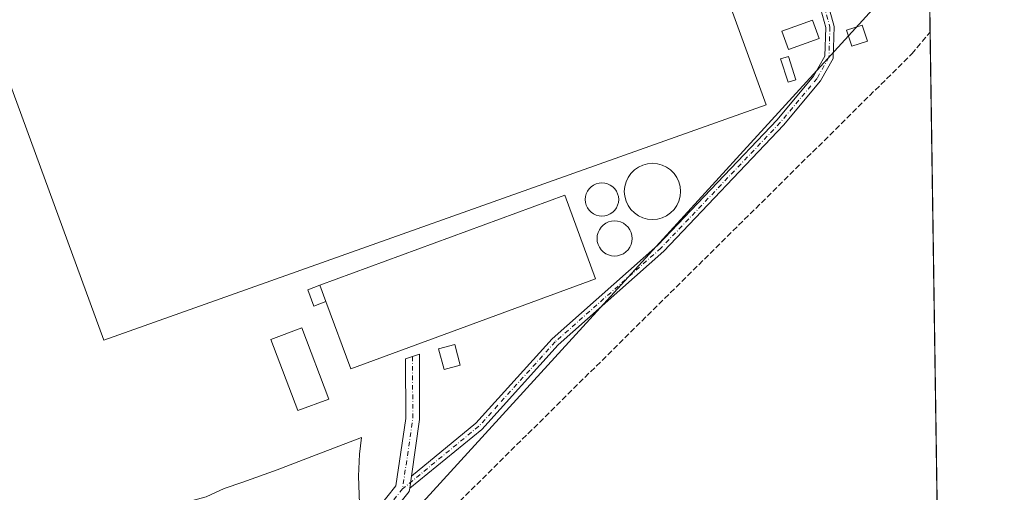
# Model space of a CAD drawing. Units: metres. Extents: x 601397 to 604875, y 4675959 to 4678324.
# Drawn here: x 604585 to 604869, y 4677311 to 4677448 of the extents above; entities that cross this region are included whole.
import ezdxf

# ---------------------------------------------------------------- set-up
doc = ezdxf.new("R2010")
doc.units = ezdxf.units.M
doc.header["$MEASUREMENT"] = 0
doc.linetypes.add('DGN Style 3', pattern=[2.307223458686699, 1.648016756204785, -0.6592067024819142])
doc.linetypes.add('DGN Style 4', pattern=[2.6384748266838614, 1.318413404963828, -0.6592067024819142, 0.001648016756204785, -0.6592067024819142])
for name, color, linetype, lineweight in [('Camino Cxs', 7, 'Continuous', 0), ('Camino eje', 30, 'DGN Style 4', 13), ('Comarca CxS', 21, 'Continuous', 0), ('Comunidad Autónoma CxS', 142, 'Continuous', 0), ('Conducción de hidrocarburos lineal', 6, 'DGN Style 3', 0), ('Cultivos herbáceos CxS', 92, 'Continuous', 0), ('Depósito de hidrocarburos', 9, 'Continuous', 0), ('Depósito de hidrocarburos Cxs', 9, 'Continuous', 0), ('Edificación industrial Cxs', 135, 'Continuous', 13), ('Edificación ligera', 1, 'Continuous', 0), ('Edificación ligera Cxs', 1, 'Continuous', 0), ('Estanque Cxs', 5, 'Continuous', 0), ('Explanada', 7, 'Continuous', 0), ('Explanada Cxs', 7, 'Continuous', 0), ('Municipio CxS', 4, 'Continuous', 0), ('Pista no pavimentada eje', 91, 'DGN Style 4', 0), ('Pista pavimentada Cxs', 135, 'Continuous', 0), ('Pista pavimentada eje', 135, 'DGN Style 4', 0), ('Provincia CxS', 1, 'Continuous', 0)]:
    doc.layers.add(name, color=color, linetype=linetype, lineweight=lineweight)

# ---------------------------------------------------------------- blocks, each defined once
blk = doc.blocks.new('*U19')
at = {"layer": 'Cultivos herbáceos CxS', "color": 92, "linetype": 'Continuous', "lineweight": 0}
blk.add_polyline3d([(604656.1338999998, 4677259.258300001, 275.8800000000047), (604733.1409, 4677343.735500001, 277.5179000000062), (604846.8584000003, 4677468.484200001, 273.604800000001), (604851.4434000002, 4677160.800600001, 276.2436000000016)], dxfattribs=at)

msp = doc.modelspace()

# ---------------------------------------------------------------- linework, layer by layer
at = {"layer": 'Camino Cxs', "color": 7, "linetype": 'Continuous', "lineweight": 0, "extrusion": (-0.001292586431020776, -0.008931888967446552, 0.9999592744606112), "elevation": -42282.4412292188, "flags": 128}
msp.add_lwpolyline([(604697.2244263983, 4677121.547350148), (604697.7338674663, 4677125.067490568)], dxfattribs=at)
at = {"layer": 'Camino Cxs', "color": 7, "linetype": 'Continuous', "lineweight": 0}
msp.add_polyline3d([(604697.3722999999, 4677312.638499999, 276.4308000000019), (604697.8816999998, 4677316.158500001, 276.4628999999986), (604716.4643000001, 4677331.3827, 277.3929000000062), (604738.4090999998, 4677355.706900001, 277.6496999999945), (604768.8475000003, 4677382.704500001, 277.5733000000037), (604803.1810999997, 4677418.8869, 277.6851000000024), (604813.6703000005, 4677431.473900001, 277.459600000002), (604816.9106999999, 4677437.206900001, 277.4492999999929), (604817.1608999996, 4677445.462300001, 277.4560000000056), (604811.9294999996, 4677464.5573, 277.5299999999988), (604804.0097000003, 4677486.468499999, 279.3583000000072), (604801.4237000003, 4677493.4505, 278.2859000000026), (604793.1935000002, 4677504.682700001, 280.1803999999975), (604795.4967, 4677505.600099999, 280.1331000000064), (604803.5579000004, 4677494.5987, 277.7715000000026), (604806.2635000005, 4677487.293099999, 278.1931000000041), (604814.2188999997, 4677465.283500001, 277.6701999999932), (604819.5707, 4677445.749299999, 277.6367999999929), (604819.2917, 4677436.5419, 277.4719999999944), (604815.6529000001, 4677430.1041, 277.4189999999944), (604804.9754999997, 4677417.291099999, 277.5420000000013), (604770.5173000004, 4677380.977499999, 277.5203000000038), (604740.1015, 4677354.0001, 277.6662999999971), (604718.1253000004, 4677329.640900001, 277.4066000000021)], close=True, dxfattribs=at)
msp.add_polyline3d([(604697.8816999998, 4677316.158500001, 276.4628999999986), (604716.4643000001, 4677331.3827, 277.3929000000062), (604738.4090999998, 4677355.706900001, 277.6496999999945), (604768.8475000003, 4677382.704500001, 277.5733000000037), (604803.1810999997, 4677418.8869, 277.6851000000024), (604813.6703000005, 4677431.473900001, 277.459600000002), (604816.9106999999, 4677437.206900001, 277.4492999999929), (604817.1608999996, 4677445.462300001, 277.4560000000056), (604811.9294999996, 4677464.5573, 277.5299999999988), (604804.0097000003, 4677486.468499999, 279.3583000000072), (604801.4237000003, 4677493.4505, 278.2859000000026), (604793.1935000002, 4677504.682700001, 280.1803999999975), (604795.4967, 4677505.600099999, 280.1331000000064), (604803.5579000004, 4677494.5987, 277.7715000000026), (604806.2635000005, 4677487.293099999, 278.1931000000041), (604814.2188999997, 4677465.283500001, 277.6701999999932), (604819.5707, 4677445.749299999, 277.6367999999929), (604819.2917, 4677436.5419, 277.4719999999944), (604815.6529000001, 4677430.1041, 277.4189999999944), (604804.9754999997, 4677417.291099999, 277.5420000000013), (604770.5173000004, 4677380.977499999, 277.5203000000038), (604740.1015, 4677354.0001, 277.6662999999971), (604718.1253000004, 4677329.640900001, 277.4066000000021), (604697.3722999999, 4677312.638499999, 276.4308000000019)], dxfattribs=at)
at = {"layer": 'Camino eje', "color": 30, "linetype": 'DGN Style 4', "lineweight": 13}
msp.add_polyline3d([(604794.3450999996, 4677505.1415, 280.2082999999984), (604802.4907000001, 4677494.024499999, 277.7467999999935), (604805.1366999998, 4677486.880899999, 278.7593000000052), (604813.0740999999, 4677464.920299999, 277.5733000000037), (604818.3658999996, 4677445.605699999, 277.5332000000053), (604818.1013000002, 4677436.874500001, 277.4553000000014), (604814.6617000002, 4677430.789100001, 277.4401000000071), (604804.0783000002, 4677418.0891, 277.5938000000024), (604769.6823000005, 4677381.8411, 277.5448999999935), (604739.2553000003, 4677354.853499999, 277.6576999999961), (604717.2947000006, 4677330.511700001, 277.4005999999936), (604695.3343000002, 4677312.520099999, 276.4257999999973)], dxfattribs=at)
at = {"layer": 'Comarca CxS', "color": 21, "linetype": 'Continuous', "lineweight": 0, "flags": 128}
msp.add_lwpolyline([(602860.3491169952, 4675981.391876275), (601430.160000754, 4675960.419983237), (601396.8200007541, 4678273.549983211), (601855.0525017823, 4678280.271587699), (602150.4128051742, 4678284.604089184), (603852.2789770191, 4678309.567962954), (604834.110000779, 4678323.969983212), (604841.7486067546, 4677811.376753128), (604868.5800007777, 4676010.839983239), (603172.5835000358, 4675985.970384685)], close=True, dxfattribs=at)
at = {"layer": 'Comunidad Autónoma CxS', "color": 142, "linetype": 'Continuous', "lineweight": 0, "flags": 128}
msp.add_lwpolyline([(602860.3491169952, 4675981.391876275), (601430.160000754, 4675960.419983237), (601396.8200007541, 4678273.549983211), (601855.0525017823, 4678280.271587699), (602150.4128051742, 4678284.604089184), (603852.2789770191, 4678309.567962954), (604834.110000779, 4678323.969983212), (604841.7486067546, 4677811.376753128), (604868.5800007777, 4676010.839983239), (603172.5835000358, 4675985.970384685)], close=True, dxfattribs=at)
at = {"layer": 'Conducción de hidrocarburos lineal', "color": 6, "linetype": 'DGN Style 3', "lineweight": 0}
msp.add_polyline3d([(603317.4249, 4676848.5485, 277.9318999999959), (603758.6956000002, 4676912.1753, 273.1162999999942), (603770.7319, 4676913.910800001, 273.3086000000039), (603797.6233999999, 4676918.6897, 273.5783999999985), (603961.9829000002, 4676942.581599999, 272.5212999999931), (604062.5953000003, 4676992.429199999, 271.9612999999954), (604182.2665999997, 4677057.6492, 272.8059000000067), (604575.5987, 4677167.0546, 272.6374000000069), (604635.8032000001, 4677192.579299999, 272.1526000000013), (604649.5745999999, 4677243.7927, 272.9723999999987), (604662.5921999998, 4677260.196900001, 276.2403999999952), (604841.9409999996, 4677437.851700001, 277.712400000004), (604847.2211999996, 4677444.136299999, 277.3347000000067)], dxfattribs=at)
at = {"layer": 'Cultivos herbáceos CxS', "color": 92, "linetype": 'Continuous', "lineweight": 0, "extrusion": (6.46261392639019e-05, -0.004336775033556862, 0.9999905940586494), "elevation": -19968.34501401312, "flags": 128}
msp.add_lwpolyline([(604846.9909930832, 4677415.676809618), (604851.3419749237, 4677123.704363951)], dxfattribs=at)
at = {"layer": 'Cultivos herbáceos CxS', "color": 92, "linetype": 'Continuous', "lineweight": 0}
msp.add_polyline3d([(604845.4741000002, 4677561.372199999, 277.9018999999971), (604846.8584000003, 4677468.484200001, 273.604800000001), (604733.1409, 4677343.735500001, 277.5179000000062), (604656.1338999998, 4677259.258300001, 275.8800000000047), (604615.6042999999, 4677279.521299999, 275.8761999999988), (604565.5888999999, 4677304.531500001, 274.6732999999949), (604564.2851, 4677307.3893, 274.6269000000029), (604549.7346999999, 4677339.285499999, 274.2180999999982), (604538.9760999996, 4677369.6931, 273.9747000000062), (604538.9747000001, 4677369.6973, 273.9747000000062), (604395.7056999998, 4677805.7499, 274.085699999996), (604395.7028999999, 4677805.7589, 274.0858000000007), (604382.0818999996, 4677848.8047, 274.2402000000002), (604426.9005000005, 4677849.452299999, 279.9054999999935), (604431.4272999996, 4677850.297700001, 280.0662000000011), (604516.2144999999, 4677866.131899999, 280.0997999999963), (604599.7289000005, 4677881.7281, 281.8279000000039), (604618.6498999996, 4677885.261700001, 281.7632000000012), (604637.1392999999, 4677888.714500001, 281.7356), (604709.3110999997, 4677691.814300001, 277.8445999999968), (604763.8525, 4677543.0133, 277.482799999998), (604767.5871000001, 4677532.8247, 277.6165000000037)], close=True, dxfattribs=at)
msp.add_polyline3d([(604565.5888999999, 4677304.531500001, 274.6732999999949), (604615.6042999999, 4677279.521299999, 275.8761999999988), (604656.1338999998, 4677259.258300001, 275.8800000000047), (604733.1409, 4677343.735500001, 277.5179000000062), (604846.8584000003, 4677468.484200001, 273.604800000001)], dxfattribs=at)
msp.add_polyline3d([(604565.5888999999, 4677304.531500001, 274.6732999999949), (604615.6042999999, 4677279.521299999, 275.8761999999988), (604656.1338999998, 4677259.258300001, 275.8800000000047), (604733.1409, 4677343.735500001, 277.5179000000062), (604846.8584000003, 4677468.484200001, 273.604800000001)], dxfattribs=at)
at = {"layer": 'Depósito de hidrocarburos', "color": 9, "linetype": 'Continuous', "lineweight": 0}
msp.add_polyline3d([(604808.5449000001, 4677430.408199999, 278.1349000000046), (604806.3015000002, 4677429.704399999, 278.1635999999999), (604804.1847999999, 4677436.451300001, 278.1186000000016), (604806.4282999998, 4677437.155099999, 278.1184999999969), (604808.5449000001, 4677430.408199999, 278.1349000000046)], dxfattribs=at)
at = {"layer": 'Depósito de hidrocarburos Cxs', "color": 9, "linetype": 'Continuous', "lineweight": 0}
msp.add_3dface([(604808.5449000001, 4677430.408199999, 278.1635999999999), (604806.3015000002, 4677429.704399999, 278.1635999999999), (604804.1847999999, 4677436.451300001, 278.1635999999999), (604806.4282999998, 4677437.155099999, 278.1635999999999)], dxfattribs=at)
at = {"layer": 'Edificación industrial Cxs', "color": 135, "linetype": 'Continuous', "lineweight": 13, "elevation": 281.5406999999978, "flags": 128}
msp.add_lwpolyline([(604750.8701, 4677373.0101), (604680.4200999998, 4677347.0701), (604673.2767000003, 4677366.473200001), (604671.5401, 4677371.190099999), (604742.0000999998, 4677397.120100001)], close=True, dxfattribs=at)
at = {"layer": 'Edificación industrial Cxs', "color": 135, "linetype": 'Continuous', "lineweight": 13, "extrusion": (-0.07171654238512633, 0.1947942868781893, 0.9782187502537151), "elevation": 868034.5983290363, "flags": 128}
msp.add_lwpolyline([(-2183441.117587047, -4089313.854128792), (-2183441.117587046, -4089318.992471007)], dxfattribs=at)
at = {"layer": 'Edificación industrial Cxs', "color": 135, "linetype": 'Continuous', "lineweight": 13}
msp.add_polyline3d([(604671.5401, 4677371.190099999, 280.4741000000067), (604742.0000999998, 4677397.120100001, 279.9523999999947), (604750.8701, 4677373.0101, 279.5850999999966), (604680.4200999998, 4677347.0701, 279.4361000000063), (604673.2767000003, 4677366.473200001, 281.5406999999978)], dxfattribs=at)
at = {"layer": 'Edificación ligera', "color": 1, "linetype": 'Continuous', "lineweight": 0, "extrusion": (-0.07171654238512633, 0.1947942868781893, 0.9782187502537151), "elevation": 868034.5983290363, "flags": 128}
msp.add_lwpolyline([(-2183441.117587047, -4089313.854128792), (-2183441.117587046, -4089318.992471007)], dxfattribs=at)
at = {"layer": 'Edificación ligera', "color": 1, "linetype": 'Continuous', "lineweight": 0}
for points in [[(604815.2917999999, 4677442.3145, 277.476999999999), (604806.4282999998, 4677439.1395, 277.9079000000056), (604804.5258, 4677444.4506, 277.5570000000007), (604813.3892999999, 4677447.625600001, 277.4663), (604815.2917999999, 4677442.3145, 277.476999999999)], [(604829.1825000001, 4677441.5207, 279.3111999999965), (604824.6845000006, 4677440.065500001, 278.3628999999929), (604823.1792000001, 4677444.718400001, 278.1760999999969), (604827.6771, 4677446.173599999, 279.0194000000047), (604829.1825000001, 4677441.5207, 279.3111999999965)], [(604673.2767000003, 4677366.473200001, 281.5406999999978), (604669.7697000002, 4677365.182, 278.9685000000027), (604668.0330999997, 4677369.899, 278.519100000005), (604671.5401, 4677371.190099999, 280.4741000000067)], [(604674.0686999997, 4677338.3836, 277.2366999999941), (604665.1420999998, 4677335.024599999, 277.4225000000006), (604657.4162999997, 4677355.556299999, 277.2654000000039), (604666.3428999997, 4677358.915300001, 277.5473000000056), (604674.0686999997, 4677338.3836, 277.2366999999941)], [(604711.9572000002, 4677348.1732, 277.5598000000027), (604707.2637999998, 4677346.921599999, 277.8117000000057), (604705.6763000004, 4677352.8748, 278.4489999999932), (604710.3696999997, 4677354.126399999, 278.6836999999941), (604711.9572000002, 4677348.1732, 277.5598000000027)]]:
    msp.add_polyline3d(points, dxfattribs=at)
at = {"layer": 'Edificación ligera Cxs', "color": 1, "linetype": 'Continuous', "lineweight": 0, "elevation": 280.3742999999959, "flags": 128}
msp.add_lwpolyline([(604800.0301000001, 4677423.210100001), (604609.3501000004, 4677355.300100001), (604483.7301000003, 4677698.770099999), (604444.4401000004, 4677806.190099999), (604635.8701, 4677875.670100001), (604699.8901000004, 4677699.210100001)], close=True, dxfattribs=at)
at = {"layer": 'Edificación ligera Cxs', "color": 1, "linetype": 'Continuous', "lineweight": 0}
msp.add_polyline3d([(604800.0301000001, 4677423.210100001, 279.3331000000035), (604609.3501000004, 4677355.300100001, 279.8310000000056), (604483.7301000003, 4677698.770099999, 280.3742999999959), (604444.4401000004, 4677806.190099999, 279.292300000001), (604635.8701, 4677875.670100001, 278.9979000000022), (604699.8901000004, 4677699.210100001, 280.1817000000011), (604800.0301000001, 4677423.210100001, 279.3331000000035)], dxfattribs=at)
for points in [[(604815.2917999999, 4677442.3145, 277.9079000000056), (604806.4282999998, 4677439.1395, 277.9079000000056), (604804.5258, 4677444.4506, 277.9079000000056), (604813.3892999999, 4677447.625600001, 277.9079000000056)], [(604829.1825000001, 4677441.5207, 279.3111999999965), (604824.6845000006, 4677440.065500001, 279.3111999999965), (604823.1792000001, 4677444.718400001, 279.3111999999965), (604827.6771, 4677446.173599999, 279.3111999999965)], [(604673.2767000003, 4677366.473200001, 281.5406999999978), (604669.7697000002, 4677365.182, 281.5406999999978), (604668.0330999997, 4677369.899, 281.5406999999978), (604671.5401, 4677371.190099999, 281.5406999999978)], [(604674.0686999997, 4677338.3836, 277.5473000000056), (604665.1420999998, 4677335.024599999, 277.5473000000056), (604657.4162999997, 4677355.556299999, 277.5473000000056), (604666.3428999997, 4677358.915300001, 277.5473000000056)], [(604711.9572000002, 4677348.1732, 278.6836999999941), (604707.2637999998, 4677346.921599999, 278.6836999999941), (604705.6763000004, 4677352.8748, 278.6836999999941), (604710.3696999997, 4677354.126399999, 278.6836999999941)]]:
    msp.add_3dface(points, dxfattribs=at)
at = {"layer": 'Estanque Cxs', "color": 5, "linetype": 'Continuous', "lineweight": 0}
for points in [[(604767.2832000004, 4677406.319800001, 277.9254999999976), (604768.6911000004, 4677406.196599999, 277.925900000002), (604770.0563000003, 4677405.830800001, 277.9376000000047), (604771.3372, 4677405.2335, 277.9624999999942), (604772.4949000003, 4677404.422900001, 277.9955000000046), (604773.4941999996, 4677403.423599999, 278.0599999999977), (604774.3049, 4677402.265799999, 278.1276999999973), (604774.9022000004, 4677400.984999999, 278.2191000000021), (604775.2680000003, 4677399.6198, 278.3120999999956), (604775.3912000004, 4677398.2119, 278.4113999999972), (604775.2680000003, 4677396.803900001, 278.4100000000035), (604774.9022000004, 4677395.438800001, 278.3221999999951), (604774.3049, 4677394.1579, 278.2795000000042), (604773.4943000004, 4677393.000200001, 278.2930999999954), (604772.4949000003, 4677392.000800001, 278.3181999999942), (604771.3372, 4677391.190199999, 278.210699999996), (604770.0563000003, 4677390.592900001, 278.1349000000046), (604768.6912000002, 4677390.2271, 278.093200000003), (604767.2832000004, 4677390.103900001, 278.0642999999982), (604765.8753000004, 4677390.2271, 277.9470000000001), (604764.5102000004, 4677390.592900001, 277.8650000000052), (604763.2292999999, 4677391.190199999, 277.8173999999999), (604762.0714999996, 4677392.000800001, 277.7728999999963), (604761.0722000003, 4677393.000200001, 277.6670000000013), (604760.2615, 4677394.1579, 277.5544999999984), (604759.6642000005, 4677395.438800001, 277.4722000000039), (604759.2984999996, 4677396.803900001, 277.4293999999936), (604759.1753000002, 4677398.211800001, 277.4720999999991), (604759.2983999997, 4677399.6198, 277.5969000000041), (604759.6642000005, 4677400.9849, 277.7302999999956), (604760.2615, 4677402.265799999, 277.8337999999931), (604761.0722000003, 4677403.4235, 277.8555000000051), (604762.0714999996, 4677404.422900001, 277.8646000000008), (604763.2292, 4677405.2335, 277.8800000000047), (604764.5100999996, 4677405.830800001, 277.8923999999971), (604765.8753000004, 4677406.196599999, 277.9036000000052)], [(604752.7311000006, 4677400.712200001, 277.520199999999), (604753.5673000002, 4677400.639000001, 277.5025000000023), (604754.3781000003, 4677400.421800001, 277.4664000000048), (604755.1387999998, 4677400.067100001, 277.4116999999969), (604755.8263999998, 4677399.5856, 277.338699999993), (604756.4199999999, 4677398.9921, 277.2492000000057), (604756.9013999999, 4677398.304500001, 277.1459000000032), (604757.2560999999, 4677397.5437, 277.0323999999964), (604757.4733999996, 4677396.732999999, 277.0144), (604757.5466, 4677395.8968, 277.0175000000018), (604757.4733999996, 4677395.0606, 277.0005999999994), (604757.2561999997, 4677394.2498, 276.9934000000067), (604756.9013999999, 4677393.489, 276.9823999999935), (604756.4199999999, 4677392.8014, 276.9658000000054), (604755.8263999998, 4677392.207900001, 276.9609999999957), (604755.1387999998, 4677391.726500001, 276.9784999999974), (604754.3781000003, 4677391.3717, 277.0022000000026), (604753.5673000002, 4677391.1545, 277.026199999993), (604752.7311000006, 4677391.081300001, 277.0430999999954), (604751.8948999997, 4677391.1545, 277.1037000000069), (604751.0840999996, 4677391.3717, 277.1708999999973), (604750.3234000001, 4677391.726399999, 277.223800000007), (604749.6358000003, 4677392.207900001, 277.2632000000012), (604749.0422999999, 4677392.8014, 277.3233000000037), (604748.5608000001, 4677393.489, 277.4064000000071), (604748.2061000001, 4677394.2498, 277.4747999999963), (604747.9888000004, 4677395.060500001, 277.5273000000016), (604747.9156999999, 4677395.896700001, 277.563599999994), (604747.9888000004, 4677396.732899999, 277.5840999999928), (604748.2061000001, 4677397.5437, 277.5890999999974), (604748.5608000001, 4677398.304500001, 277.5779000000039), (604749.0422999999, 4677398.9921, 277.5663999999961), (604749.6358000003, 4677399.5856, 277.5574000000051), (604750.3234000001, 4677400.067, 277.5513000000064), (604751.0840999996, 4677400.421800001, 277.5455999999977), (604751.8948999997, 4677400.639000001, 277.5356000000029)], [(604756.3690999999, 4677389.711100001, 277.0332999999956), (604757.2476000005, 4677389.634199999, 276.9967999999935), (604758.0993999997, 4677389.405999999, 277.0501999999979), (604758.8986999998, 4677389.033299999, 277.1230000000069), (604759.6211000001, 4677388.5275, 277.1668000000063), (604760.2446999997, 4677387.903899999, 277.1768000000012), (604760.7505000001, 4677387.181500001, 277.1592999999993), (604761.1232000003, 4677386.382300001, 277.1316999999981), (604761.3514, 4677385.5305, 277.0918999999994), (604761.4282999998, 4677384.652000001, 277.0417000000016), (604761.3514, 4677383.773399999, 276.9833999999973), (604761.1232000003, 4677382.921599999, 276.9196999999986), (604760.7505000001, 4677382.122400001, 276.9170000000013), (604760.2446999997, 4677381.4, 276.9700000000012), (604759.6211000001, 4677380.7764, 277.0048999999999), (604758.8986999998, 4677380.270600001, 277.0207999999984), (604758.0994999995, 4677379.8979, 277.0173000000068), (604757.2477000002, 4677379.669600001, 277.0357999999979), (604756.3690999999, 4677379.592800001, 277.1376000000019), (604755.4906000001, 4677379.669600001, 277.2241000000067), (604754.6387999998, 4677379.8979, 277.2936999999947), (604753.8395999996, 4677380.270600001, 277.3451000000059), (604753.1172000002, 4677380.7764, 277.3772999999928), (604752.4935999997, 4677381.399900001, 277.389599999995), (604751.9878000002, 4677382.122300001, 277.3763000000035), (604751.6151000002, 4677382.921599999, 277.3954999999987), (604751.3868000006, 4677383.773399999, 277.4382000000041), (604751.3099999996, 4677384.651900001, 277.4646000000066), (604751.3868000006, 4677385.530400001, 277.476800000004), (604751.6151000002, 4677386.382200001, 277.4772999999986), (604751.9877000004, 4677387.181500001, 277.4685000000027), (604752.4935999997, 4677387.903899999, 277.3960999999982), (604753.1171000004, 4677388.5275, 277.2850999999937), (604753.8394999999, 4677389.033299999, 277.1950999999972), (604754.6387999998, 4677389.405999999, 277.1258999999991), (604755.4906000001, 4677389.634199999, 277.0739000000031)]]:
    msp.add_polyline3d(points, close=True, dxfattribs=at)
for points in [[(604767.2832000004, 4677406.319800001, 277.9254999999976), (604768.6912000002, 4677406.196699999, 277.925900000002), (604770.0563000003, 4677405.830900001, 277.9376000000047), (604771.3372, 4677405.2336, 277.9624999999942), (604772.4949000003, 4677404.423000001, 277.9955000000046), (604773.4943000004, 4677403.423599999, 278.0599999999977), (604774.3049, 4677402.265900001, 278.1276999999973), (604774.9022000004, 4677400.984999999, 278.2191000000021), (604775.2680000003, 4677399.6198, 278.3120999999956), (604775.3912000004, 4677398.2119, 278.4113999999972), (604775.2680000003, 4677396.804, 278.4100000000035), (604774.9022000004, 4677395.438800001, 278.3221999999951), (604774.3049, 4677394.1579, 278.2795000000042), (604773.4943000004, 4677393.000200001, 278.2930999999954), (604772.4949000003, 4677392.0009, 278.3181999999942), (604771.3372, 4677391.190199999, 278.210699999996), (604770.0563000003, 4677390.592900001, 278.1349000000046), (604768.6912000002, 4677390.2271, 278.093200000003), (604767.2833000004, 4677390.104, 278.0642999999982), (604765.8753000004, 4677390.2271, 277.9470000000001), (604764.5102000004, 4677390.592900001, 277.8650000000052), (604763.2292999999, 4677391.190199999, 277.8173999999999), (604762.0716000004, 4677392.000800001, 277.7728999999963), (604761.0722000003, 4677393.000200001, 277.6670000000013), (604760.2615999999, 4677394.1579, 277.5544999999984), (604759.6643000003, 4677395.438800001, 277.4722000000039), (604759.2984999996, 4677396.804, 277.4293999999936), (604759.1753000002, 4677398.2119, 277.4720999999991), (604759.2984999996, 4677399.6198, 277.5969000000041), (604759.6643000003, 4677400.984999999, 277.7302999999956), (604760.2615, 4677402.265900001, 277.8337999999931), (604761.0722000003, 4677403.423599999, 277.8555000000051), (604762.0714999996, 4677404.422900001, 277.8646000000008), (604763.2292999999, 4677405.2336, 277.8800000000047), (604764.5100999996, 4677405.830900001, 277.8923999999971), (604765.8753000004, 4677406.196699999, 277.9035000000004), (604767.2832000004, 4677406.319800001, 277.9254999999976)], [(604752.7311000006, 4677400.712200001, 277.520199999999), (604753.5673000002, 4677400.6391, 277.5025000000023), (604754.3781000003, 4677400.421800001, 277.4664000000048), (604755.1388999998, 4677400.067100001, 277.4116999999969), (604755.8263999998, 4677399.5856, 277.338699999993), (604756.4199999999, 4677398.9921, 277.2492000000057), (604756.9013999999, 4677398.304500001, 277.1459000000032), (604757.2561999997, 4677397.5438, 277.0323999999964), (604757.4733999996, 4677396.732999999, 277.0144), (604757.5466, 4677395.8968, 277.0175000000018), (604757.4733999996, 4677395.0606, 277.0005999999994), (604757.2561999997, 4677394.2498, 276.9934000000067), (604756.9013999999, 4677393.4891, 276.9823999999935), (604756.4199999999, 4677392.8015, 276.9658000000054), (604755.8265000005, 4677392.207900001, 276.9609999999957), (604755.1388999998, 4677391.726500001, 276.9784999999974), (604754.3781000003, 4677391.3717, 277.0022000000026), (604753.5673000002, 4677391.1545, 277.026199999993), (604752.7311000006, 4677391.081300001, 277.0430999999954), (604751.8949999996, 4677391.1545, 277.1037000000069), (604751.0842000004, 4677391.3717, 277.1708999999973), (604750.3234000001, 4677391.726500001, 277.223800000007), (604749.6358000003, 4677392.207900001, 277.2632000000012), (604749.0422999999, 4677392.8015, 277.3233999999939), (604748.5608000001, 4677393.4891, 277.4064000000071), (604748.2061000001, 4677394.2498, 277.4747999999963), (604747.9888000004, 4677395.0606, 277.5273000000016), (604747.9156999999, 4677395.8968, 277.563599999994), (604747.9888000004, 4677396.732999999, 277.5840999999928), (604748.2061000001, 4677397.5438, 277.5890999999974), (604748.5608000001, 4677398.304500001, 277.5779000000039), (604749.0422999999, 4677398.9921, 277.5663999999961), (604749.6358000003, 4677399.5856, 277.5574000000051), (604750.3234000001, 4677400.067100001, 277.5513000000064), (604751.0840999996, 4677400.421800001, 277.5455999999977), (604751.8948999997, 4677400.6391, 277.5356000000029), (604752.7311000006, 4677400.712200001, 277.520199999999)], [(604756.3690999999, 4677389.711100001, 277.0332999999956), (604757.2476000005, 4677389.634299999, 276.9967999999935), (604758.0994999995, 4677389.405999999, 277.0501999999979), (604758.8986999998, 4677389.033399999, 277.1230000000069), (604759.6211000001, 4677388.5275, 277.1668000000063), (604760.2446999997, 4677387.903999999, 277.1768000000012), (604760.7505000001, 4677387.181600001, 277.1592999999993), (604761.1232000003, 4677386.382300001, 277.1316999999981), (604761.3514, 4677385.5305, 277.0918999999994), (604761.4282999998, 4677384.652000001, 277.0417000000016), (604761.3515, 4677383.773499999, 276.9833999999973), (604761.1232000003, 4677382.921700001, 276.9196999999986), (604760.7505000001, 4677382.122400001, 276.9170000000013), (604760.2446999997, 4677381.4, 276.9700000000012), (604759.6211000001, 4677380.7764, 277.0048999999999), (604758.8987999996, 4677380.270600001, 277.0207999999984), (604758.0994999995, 4677379.8979, 277.0173000000068), (604757.2477000002, 4677379.669700001, 277.0356999999931), (604756.3691999996, 4677379.592800001, 277.1376000000019), (604755.4907000001, 4677379.669700001, 277.2241000000067), (604754.6387999998, 4677379.8979, 277.2936999999947), (604753.8395999996, 4677380.270600001, 277.3451000000059), (604753.1172000002, 4677380.7764, 277.3772999999928), (604752.4935999997, 4677381.4, 277.389599999995), (604751.9878000002, 4677382.122400001, 277.3763000000035), (604751.6151000002, 4677382.921599999, 277.3954999999987), (604751.3868000006, 4677383.773399999, 277.4382000000041), (604751.3099999996, 4677384.652000001, 277.4646000000066), (604751.3868000006, 4677385.5305, 277.4768999999943), (604751.6151000002, 4677386.382300001, 277.4772999999986), (604751.9878000002, 4677387.181500001, 277.4685000000027), (604752.4935999997, 4677387.903899999, 277.3960999999982), (604753.1172000002, 4677388.5275, 277.2850999999937), (604753.8394999999, 4677389.033299999, 277.1950999999972), (604754.6387999998, 4677389.405999999, 277.1258999999991), (604755.4906000001, 4677389.634299999, 277.0739000000031), (604756.3690999999, 4677389.711100001, 277.0332999999956)]]:
    msp.add_polyline3d(points, dxfattribs=at)
at = {"layer": 'Explanada', "color": 7, "linetype": 'Continuous', "lineweight": 0}
msp.add_polyline3d([(604665.2117999997, 4677280.942500001, 276.2146999999969), (604653.1732000001, 4677268.2424, 276.1962000000058), (604643.6481999997, 4677273.5341, 276.2010000000009), (604635.9753000002, 4677280.0164, 276.1869000000006), (604630.1544000005, 4677285.175799999, 276.2829000000056), (604626.7148000002, 4677290.070599999, 276.4496000000072), (604624.3335999995, 4677295.0977, 276.6450000000041), (604622.7461000001, 4677299.066500001, 276.8325999999943), (604623.2753, 4677303.0352, 276.8950000000041), (604625.9210999999, 4677305.681100001, 276.8614999999991), (604629.4929999998, 4677307.6654, 276.7967999999965), (604638.7533999998, 4677310.179, 276.6676000000007), (604643.9128000002, 4677312.5602, 276.7344000000012), (604649.3367999997, 4677314.4123, 276.7507999999943), (604659.2587000001, 4677317.984200001, 276.7621999999974), (604669.1804999998, 4677321.820699999, 276.8494000000064), (604683.4681000002, 4677327.2446, 276.7247999999963), (604682.9389000004, 4677322.482100001, 276.5255000000034), (604682.6743000001, 4677316.132099999, 276.4879999999976), (604683.2034999998, 4677300.257099999, 276.4241000000038), (604679.7638999998, 4677296.023700001, 276.3083000000042), (604665.2117999997, 4677280.942500001, 276.2146999999969)], dxfattribs=at)
at = {"layer": 'Explanada Cxs', "color": 7, "linetype": 'Continuous', "lineweight": 0}
msp.add_polyline3d([(604665.2117999997, 4677280.942500001, 276.2146999999969), (604653.1732000001, 4677268.2424, 276.1962000000058), (604643.6481999997, 4677273.5341, 276.2010000000009), (604635.9753000002, 4677280.0164, 276.1869000000006), (604630.1544000005, 4677285.175799999, 276.2829000000056), (604626.7148000002, 4677290.070599999, 276.4496000000072), (604624.3335999995, 4677295.0977, 276.6450000000041), (604622.7461000001, 4677299.066500001, 276.8325999999943), (604623.2753, 4677303.0352, 276.8950000000041), (604625.9210999999, 4677305.681100001, 276.8614999999991), (604629.4929999998, 4677307.6654, 276.7967999999965), (604638.7533999998, 4677310.179, 276.6676000000007), (604643.9128000002, 4677312.5602, 276.7344000000012), (604649.3367999997, 4677314.4123, 276.7507999999943), (604659.2587000001, 4677317.984200001, 276.7621999999974), (604669.1804999998, 4677321.820699999, 276.8494000000064), (604683.4681000002, 4677327.2446, 276.7247999999963), (604682.9389000004, 4677322.482100001, 276.5255000000034), (604682.6743000001, 4677316.132099999, 276.4879999999976), (604683.2034999998, 4677300.257099999, 276.4241000000038), (604679.7638999998, 4677296.023700001, 276.3083000000042)], close=True, dxfattribs=at)
at = {"layer": 'Municipio CxS', "color": 4, "linetype": 'Continuous', "lineweight": 0, "flags": 128}
msp.add_lwpolyline([(604841.7486067546, 4677811.376753128), (604868.5800007777, 4676010.839983239)], dxfattribs=at)
at = {"layer": 'Pista no pavimentada eje', "color": 91, "linetype": 'DGN Style 4', "lineweight": 0, "extrusion": (0.586573809442001, -0.08990152075822168, 0.8048906029033127), "elevation": -65576.57029748481, "flags": 128}
msp.add_lwpolyline([(4714973.348474056, 89414.34235433972), (4714955.563106161, 89410.92000763421), (4714935.245886036, 89410.70936538791)], dxfattribs=at)
at = {"layer": 'Pista pavimentada Cxs', "color": 135, "linetype": 'Continuous', "lineweight": 0, "extrusion": (-0.001292586431020776, -0.008931888967446552, 0.9999592744606112), "elevation": -42282.4412292188, "flags": 128}
msp.add_lwpolyline([(604697.2244263983, 4677121.547350148), (604697.7338674663, 4677125.067490568)], dxfattribs=at)
at = {"layer": 'Pista pavimentada Cxs', "color": 135, "linetype": 'Continuous', "lineweight": 0}
msp.add_polyline3d([(604697.8816999998, 4677316.158500001, 276.4628999999986), (604697.3722999999, 4677312.638499999, 276.4308000000019), (604697.2351000002, 4677311.690300001, 276.4214999999967), (604691.3803000003, 4677304.4417, 276.3689000000013), (604684.2037000004, 4677294.0755, 276.3056999999972), (604668.4967, 4677276.7711, 276.209799999997), (604653.1259000005, 4677260.2367, 275.8923999999971), (604649.4209000003, 4677262.1261, 275.906799999997), (604665.5509000003, 4677279.4771, 276.2082999999984), (604681.0648999996, 4677296.5689, 276.3065999999963), (604688.1756999996, 4677306.840100001, 276.383799999996), (604693.4335000003, 4677313.3497, 276.4272999999957), (604696.2445, 4677332.7709, 276.5527000000002), (604696.2172999998, 4677349.951099999, 278.6371000000072), (604700.2150999998, 4677351.3007, 278.5948000000063), (604700.2449000003, 4677332.486099999, 276.5498999999982)], close=True, dxfattribs=at)
for points in [[(604649.4209000003, 4677262.1261, 275.906799999997), (604665.5509000003, 4677279.4771, 276.2082999999984), (604681.0648999996, 4677296.5689, 276.3065999999963), (604688.1756999996, 4677306.840100001, 276.383799999996), (604693.4335000003, 4677313.3497, 276.4272999999957), (604696.2445, 4677332.7709, 276.5527000000002), (604696.2172999998, 4677349.951099999, 278.6371000000072), (604700.2150999998, 4677351.3007, 278.5948000000063), (604700.2449000003, 4677332.486099999, 276.5498999999982), (604697.8816999998, 4677316.158500001, 276.4628999999986)], [(604697.3722999999, 4677312.638499999, 276.4308000000019), (604697.2351000002, 4677311.690300001, 276.4214999999967), (604691.3803000003, 4677304.4417, 276.3689000000013), (604684.2037000004, 4677294.0755, 276.3056999999972), (604668.4967, 4677276.7711, 276.209799999997), (604653.1259000005, 4677260.2367, 275.8923999999971)]]:
    msp.add_polyline3d(points, dxfattribs=at)
at = {"layer": 'Pista pavimentada eje', "color": 135, "linetype": 'DGN Style 4', "lineweight": 0}
msp.add_polyline3d([(604695.3343000002, 4677312.520099999, 276.4257999999973), (604689.7780999999, 4677305.640900001, 276.3748000000051), (604682.6343, 4677295.322100001, 276.2774000000064), (604667.0239000004, 4677278.124100001, 276.1974000000046), (604650.4238999998, 4677260.2675, 275.8368000000046)], dxfattribs=at)
at = {"layer": 'Provincia CxS', "color": 1, "linetype": 'Continuous', "lineweight": 0, "flags": 128}
msp.add_lwpolyline([(602860.3491169952, 4675981.391876275), (601430.160000754, 4675960.419983237), (601396.8200007541, 4678273.549983211), (601855.0525017823, 4678280.271587699), (602150.4128051742, 4678284.604089184), (603852.2789770191, 4678309.567962954), (604834.110000779, 4678323.969983212), (604841.7486067546, 4677811.376753128), (604868.5800007777, 4676010.839983239), (603172.5835000358, 4675985.970384685)], close=True, dxfattribs=at)

# ---------------------------------------------------------------- block references
at = {"layer": 'Cultivos herbáceos CxS', "color": 92, "linetype": 'Continuous', "lineweight": 0}
msp.add_blockref('*U19', (0, 0), dxfattribs=at)

doc.saveas('drawing.dxf')
